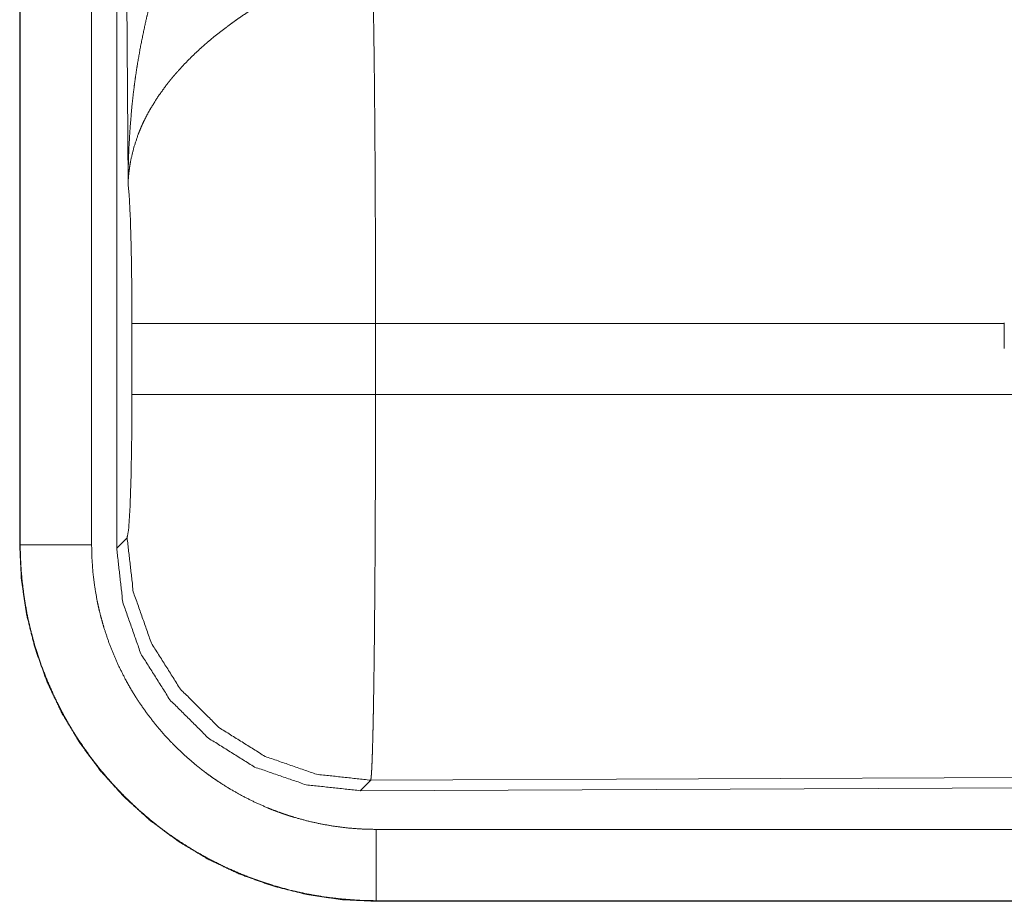
# Model space of a CAD drawing. Units: inches. Extents: x 17 to 148, y 11 to 128.
# Drawn here: x 19 to 20, y 53 to 53 of the extents above; entities that cross this region are included whole.
import ezdxf

# ---------------------------------------------------------------- set-up
doc = ezdxf.new("R2010")
doc.units = ezdxf.units.IN
doc.header["$MEASUREMENT"] = 0
doc.layers.add('Trimetric', color=7, linetype='Continuous', true_color=0xffffff)

msp = doc.modelspace()

# ---------------------------------------------------------------- linework, layer by layer
at = {"layer": 'Trimetric', "color": 18, "linetype": 'Continuous', "lineweight": 18}
for p, q in [((19.48389, 54.26245), (19.48389, 53.0563)), ((19.4843, 53.0563), (19.4843, 54.26245)), ((19.53427, 53.0563), (19.53427, 54.26245)), ((19.55184, 53.05385), (19.55184, 54.264)), ((19.55981, 53.30926), (19.55394, 54.26238)), ((19.56254, 53.16155), (19.56254, 53.21135)), ((20.17367, 53.21135), (19.73317, 53.21135)), ((19.73317, 53.21135), (19.73317, 53.16155)), ((20.17367, 53.21175), (20.17367, 53.21135)), ((20.17367, 53.1938), (20.17367, 53.21135)), ((19.73317, 53.16155), (20.19845, 53.16155)), ((19.55184, 53.05385), (19.55915, 53.0612)), ((19.48389, 53.0563), (19.4843, 53.0563)), ((20.86868, 52.89627), (19.72979, 52.8913)), ((19.72979, 52.8913), (19.72248, 52.88396)), ((20.87599, 52.88899), (19.72248, 52.88396)), ((24.46922, 52.85683), (19.73374, 52.85683)), ((19.73374, 52.80645), (19.73374, 52.80686)), ((19.73374, 52.80686), (24.46922, 52.80686)), ((25.50911, 52.80645), (19.73374, 52.80645))]:
    msp.add_line(p, q, dxfattribs=at)
for points, knots in [([(19.55981, 53.30926), (19.55982, 53.31099), (19.55983, 53.31272), (19.55985, 53.31445), (19.55987, 53.31619), (19.55993, 53.31965), (19.56001, 53.32312), (19.56023, 53.33005), (19.56054, 53.33697), (19.56141, 53.35079), (19.56264, 53.36458), (19.56339, 53.37147), (19.56424, 53.37834), (19.56519, 53.3852), (19.56623, 53.39204), (19.56861, 53.40568), (19.5714, 53.41927), (19.57294, 53.42605), (19.5746, 53.4328), (19.57635, 53.43953), (19.5782, 53.44623), (19.58223, 53.45955), (19.58667, 53.47275), (19.58785, 53.47603), (19.58905, 53.47931), (19.59028, 53.48257), (19.59154, 53.48582), (19.59412, 53.49227), (19.5968, 53.49867), (19.59958, 53.50502), (19.60246, 53.51132), (19.60544, 53.51756), (19.60851, 53.52374)], [0, 0, 0.007801, 0.015602, 0.023418, 0.031234, 0.046838, 0.062459, 0.093678, 0.124883, 0.187281, 0.249656, 0.280855, 0.312045, 0.343233, 0.374412, 0.43678, 0.499272, 0.530572, 0.561894, 0.593215, 0.624528, 0.687194, 0.749948, 0.765667, 0.781384, 0.797071, 0.812756, 0.844075, 0.875344, 0.906559, 0.937743, 0.968887, 1, 1]), ([(19.73109, 53.45865), (19.7312, 53.45454), (19.73132, 53.4501), (19.73137, 53.44775), (19.73143, 53.44533), (19.73148, 53.44283), (19.73154, 53.44027), (19.73174, 53.42934), (19.73194, 53.4173), (19.73203, 53.41088), (19.73217, 53.40071), (19.73226, 53.39359), (19.7323, 53.38993), (19.73246, 53.3748), (19.73261, 53.35892), (19.73274, 53.34229), (19.73285, 53.3249), (19.7329, 53.31592), (19.73295, 53.3068), (19.73303, 53.28833), (19.73314, 53.25044), (19.73317, 53.231), (19.73317, 53.2261), (19.73317, 53.22118), (19.73317, 53.21135)], [0, 0, 0.01663, 0.034603, 0.044108, 0.05389, 0.063975, 0.074323, 0.118556, 0.167223, 0.193207, 0.234303, 0.263117, 0.277913, 0.339081, 0.403314, 0.470562, 0.540876, 0.577191, 0.614032, 0.688715, 0.841949, 0.920527, 0.940362, 0.960237, 1, 1]), ([(19.66136, 53.44028), (19.65593, 53.4371), (19.65057, 53.43382), (19.64527, 53.43045), (19.64004, 53.42697), (19.63745, 53.42519), (19.63487, 53.42338), (19.63231, 53.42155), (19.62978, 53.41969), (19.62482, 53.41592), (19.61997, 53.41206), (19.6176, 53.4101), (19.61527, 53.40812), (19.61298, 53.40613), (19.61073, 53.40413), (19.60638, 53.40009), (19.60219, 53.396), (19.59818, 53.39185), (19.59434, 53.38763), (19.59248, 53.38551), (19.59067, 53.38336), (19.58978, 53.38228), (19.5889, 53.3812), (19.58803, 53.38012), (19.58718, 53.37903), (19.58085, 53.3703), (19.57537, 53.36152), (19.57294, 53.35711), (19.57072, 53.35268), (19.56969, 53.35045), (19.56871, 53.34823), (19.56778, 53.34599), (19.56691, 53.34376), (19.56394, 53.33489), (19.56181, 53.32616), (19.56104, 53.32186), (19.56046, 53.31761), (19.56024, 53.3155), (19.56005, 53.3134), (19.55998, 53.31236), (19.55991, 53.31132), (19.55986, 53.31028), (19.55981, 53.30926)], [0, 0, 0.036335, 0.072669, 0.108991, 0.145315, 0.163497, 0.181673, 0.199858, 0.21801, 0.25408, 0.289887, 0.307677, 0.325348, 0.342875, 0.360261, 0.394615, 0.428447, 0.461823, 0.494777, 0.511102, 0.527338, 0.535412, 0.543479, 0.551499, 0.559493, 0.621832, 0.681648, 0.710762, 0.739404, 0.753573, 0.767635, 0.781617, 0.795486, 0.849553, 0.90148, 0.926733, 0.951576, 0.963838, 0.976002, 0.98204, 0.988055, 0.994048, 1, 1]), ([(19.56254, 53.21135), (19.56241, 53.23807), (19.56204, 53.26286), (19.56145, 53.28394), (19.56069, 53.29979), (19.55981, 53.30926)], [0, 0, 0.272707, 0.525803, 0.741012, 0.902934, 1, 1]), ([(19.73317, 53.21135), (19.69605, 53.21135), (19.62877, 53.21135), (19.58125, 53.21135), (19.56254, 53.21135)], [0, 0, 0.217551, 0.611818, 0.890319, 1, 1]), ([(19.55915, 53.0612), (19.56021, 53.06696), (19.56115, 53.08157), (19.5619, 53.10367), (19.56237, 53.13119), (19.56254, 53.16155)], [0, 0, 0.058252, 0.203989, 0.424015, 0.697887, 1, 1]), ([(19.73317, 53.16155), (19.69605, 53.16155), (19.62877, 53.16155), (19.58125, 53.16155), (19.56254, 53.16155)], [0, 0, 0.217551, 0.611818, 0.890319, 1, 1]), ([(19.73317, 53.16155), (19.73317, 53.14851), (19.73314, 53.12274), (19.73308, 53.09735), (19.73303, 53.08481), (19.73301, 53.07857), (19.73298, 53.07237), (19.73292, 53.0602), (19.73278, 53.03672), (19.7327, 53.02542), (19.73256, 53.00901), (19.73249, 53.00105), (19.73244, 52.99584), (19.73231, 52.98328), (19.73219, 52.97375), (19.73207, 52.96468), (19.73195, 52.95606), (19.73182, 52.94789), (19.73165, 52.93833), (19.73158, 52.93471), (19.73154, 52.93294), (19.7314, 52.92626), (19.73125, 52.92015), (19.7311, 52.91461), (19.73094, 52.90963), (19.73078, 52.90522), (19.73071, 52.90323), (19.73062, 52.90138), (19.73058, 52.90052), (19.73054, 52.89968), (19.7305, 52.89888), (19.73046, 52.89813), (19.7303, 52.89549), (19.73013, 52.89347), (19.72996, 52.89207), (19.72979, 52.8913)], [0, 0, 0.048241, 0.143603, 0.237519, 0.283918, 0.306991, 0.329919, 0.374957, 0.461807, 0.503618, 0.564325, 0.593769, 0.613049, 0.659511, 0.69476, 0.728325, 0.760228, 0.790433, 0.825818, 0.839224, 0.84574, 0.87048, 0.89309, 0.913593, 0.932015, 0.94833, 0.955706, 0.96254, 0.965759, 0.968846, 0.9718, 0.974598, 0.984395, 0.991875, 0.997078, 1, 1]), ([(19.72979, 52.8913), (19.69189, 52.89546), (19.65586, 52.90796), (19.62352, 52.92818), (19.59649, 52.95509), (19.57613, 52.98735), (19.56348, 53.02332), (19.55915, 53.0612)], [0, 0, 0.142815, 0.285672, 0.428552, 0.571436, 0.714318, 0.857176, 1, 1]), ([(19.48389, 53.0563), (19.48509, 53.0318), (19.48869, 53.00754), (19.49465, 52.98375), (19.5029, 52.96066), (19.51339, 52.9385), (19.52599, 52.91747), (19.54059, 52.89778), (19.55705, 52.87961), (19.57522, 52.86315), (19.59491, 52.84855), (19.61594, 52.83595), (19.6381, 52.82546), (19.66119, 52.81721), (19.68498, 52.81125), (19.70924, 52.80765), (19.73374, 52.80645)], [0, 0, 0.06252, 0.125035, 0.187543, 0.250046, 0.31254, 0.375027, 0.437513, 0.500002, 0.562488, 0.624974, 0.687464, 0.749963, 0.81246, 0.874968, 0.93748, 1, 1]), ([(19.73374, 52.80686), (19.72144, 52.80717), (19.70924, 52.80807), (19.69714, 52.80956), (19.68514, 52.81164), (19.67324, 52.8143), (19.66144, 52.81756), (19.65851, 52.81847), (19.65558, 52.81941), (19.65266, 52.8204), (19.64975, 52.82141), (19.64398, 52.82356), (19.63828, 52.82584), (19.6271, 52.83079), (19.61621, 52.83626), (19.60561, 52.84226), (19.5953, 52.84878), (19.59026, 52.85223), (19.58528, 52.85582), (19.58283, 52.85766), (19.58039, 52.85954), (19.57796, 52.86145), (19.57557, 52.86339), (19.56626, 52.87141), (19.55741, 52.87984), (19.549, 52.88866), (19.54104, 52.89788), (19.53352, 52.90749), (19.52646, 52.9175), (19.52476, 52.92007), (19.5231, 52.92266), (19.52146, 52.92527), (19.51986, 52.92791), (19.51676, 52.93322), (19.5138, 52.93859), (19.50831, 52.94949), (19.50336, 52.96063), (19.49897, 52.97199), (19.49513, 52.98358), (19.49342, 52.98946), (19.49184, 52.9954), (19.49041, 53.00139), (19.48913, 53.00742), (19.48702, 53.01954), (19.48551, 53.03173), (19.48499, 53.03785), (19.48461, 53.04398), (19.48447, 53.04705), (19.48438, 53.05013), (19.48434, 53.05167), (19.48432, 53.05321), (19.48431, 53.05399), (19.48431, 53.05476), (19.4843, 53.05514), (19.4843, 53.05553), (19.4843, 53.0563)], [0, 0, 0.031406, 0.062626, 0.093741, 0.12482, 0.155944, 0.18718, 0.19502, 0.202868, 0.210736, 0.218613, 0.234332, 0.249995, 0.281199, 0.312301, 0.343382, 0.374514, 0.390119, 0.405768, 0.413612, 0.421471, 0.429344, 0.437216, 0.468573, 0.499766, 0.530858, 0.561946, 0.593089, 0.624367, 0.632215, 0.640078, 0.647956, 0.655824, 0.67152, 0.687161, 0.718329, 0.749427, 0.780515, 0.811673, 0.827301, 0.842978, 0.858711, 0.87445, 0.905846, 0.937181, 0.952858, 0.968541, 0.976391, 0.984254, 0.988185, 0.992124, 0.994093, 0.996062, 0.997042, 0.998031, 1, 1]), ([(19.53427, 53.0563), (19.50978, 53.0563), (19.4843, 53.0563)], [0, 0, 0.490179, 1, 1]), ([(19.73374, 52.85683), (19.7239, 52.85707), (19.71415, 52.85779), (19.70447, 52.85899), (19.69488, 52.86065), (19.68536, 52.86278), (19.67592, 52.86539), (19.67358, 52.86611), (19.67124, 52.86687), (19.6689, 52.86765), (19.66657, 52.86847), (19.66196, 52.87018), (19.6574, 52.872), (19.64846, 52.87596), (19.63975, 52.88034), (19.63128, 52.88513), (19.62303, 52.89035), (19.619, 52.89311), (19.61502, 52.89598), (19.61306, 52.89745), (19.6111, 52.89895), (19.60917, 52.90048), (19.60725, 52.90204), (19.59981, 52.90845), (19.59273, 52.91518), (19.58601, 52.92224), (19.57964, 52.92961), (19.57363, 52.9373), (19.56798, 52.9453), (19.56662, 52.94735), (19.56529, 52.94943), (19.56398, 52.95152), (19.5627, 52.95363), (19.56022, 52.95787), (19.55786, 52.96217), (19.55346, 52.97089), (19.54951, 52.97979), (19.546, 52.98888), (19.54293, 52.99815), (19.54156, 53.00285), (19.5403, 53.0076), (19.53916, 53.01239), (19.53813, 53.01721), (19.53645, 53.02691), (19.53524, 53.03665), (19.53451, 53.04645), (19.53427, 53.0563)], [0, 0, 0.031406, 0.062628, 0.09374, 0.124823, 0.155944, 0.187184, 0.19502, 0.202869, 0.210737, 0.218615, 0.234328, 0.249999, 0.2812, 0.312302, 0.343385, 0.374513, 0.390121, 0.405769, 0.413613, 0.42147, 0.429347, 0.437222, 0.468578, 0.499766, 0.530861, 0.561946, 0.593091, 0.624372, 0.632218, 0.640083, 0.647962, 0.655832, 0.671518, 0.68716, 0.718339, 0.74943, 0.780518, 0.811677, 0.827304, 0.842984, 0.858716, 0.874457, 0.905851, 0.937194, 0.968542, 1, 1]), ([(19.72248, 52.88396), (19.68454, 52.88807), (19.64848, 52.90054), (19.61612, 52.92075), (19.58909, 52.94766), (19.56875, 52.97993), (19.55612, 53.01593), (19.55184, 53.05385)], [0, 0, 0.142895, 0.285751, 0.428587, 0.571414, 0.714248, 0.857111, 1, 1]), ([(19.73374, 52.85683), (19.73374, 52.81412), (19.73374, 52.80686)], [0, 0, 0.854667, 1, 1])]:
    msp.add_open_spline(points, degree=1, knots=knots, dxfattribs=at)

doc.saveas('drawing.dxf')
